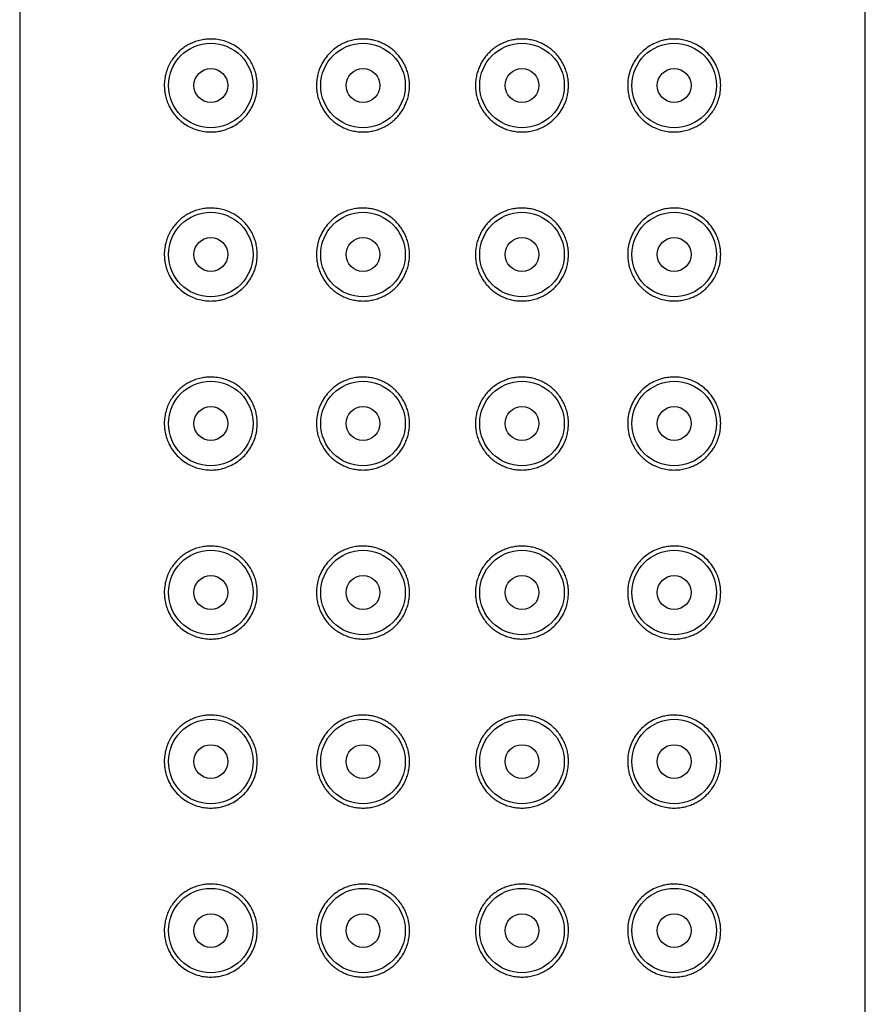
# Model space of a CAD drawing. Units: millimetres. Extents: x 8 to 983, y 12 to 2049.
# Drawn here: x 403 to 428, y 1992 to 2021 of the extents above; entities that cross this region are included whole.
import ezdxf

# ---------------------------------------------------------------- set-up
doc = ezdxf.new("R2010")
doc.units = ezdxf.units.MM

msp = doc.modelspace()

# ---------------------------------------------------------------- linework, layer by layer
at = {"color": 7, "linetype": 'Continuous', "lineweight": 30}
for p, q in [((403.29, 2046.9), (403.29, 1862.294)), ((428.29, 1862.299), (428.29, 2046.9))]:
    msp.add_line(p, q, dxfattribs=at)
for centre, radius in [((408.94, 2019.099), 1.25), ((413.44, 2019.099), 1.25), ((418.14, 2019.099), 1.25), ((422.64, 2019.099), 1.25), ((408.94, 2019.099), 0.5), ((413.44, 2019.099), 0.5), ((418.14, 2019.099), 0.5), ((422.64, 2019.099), 0.5), ((408.94, 2014.099), 1.25), ((413.44, 2014.099), 1.25), ((418.14, 2014.099), 1.25), ((422.64, 2014.099), 1.25), ((408.94, 2014.099), 0.5), ((413.44, 2014.099), 0.5), ((418.14, 2014.099), 0.5), ((422.64, 2014.099), 0.5), ((408.94, 2009.099), 1.25), ((413.44, 2009.099), 1.25), ((418.14, 2009.099), 1.25), ((422.64, 2009.099), 1.25), ((408.94, 2009.099), 0.5), ((413.44, 2009.099), 0.5), ((418.14, 2009.099), 0.5), ((422.64, 2009.099), 0.5), ((408.94, 2004.099), 1.25), ((413.44, 2004.099), 1.25), ((418.14, 2004.099), 1.25), ((422.64, 2004.099), 1.25), ((408.94, 2004.099), 0.5), ((413.44, 2004.099), 0.5), ((418.14, 2004.099), 0.5), ((422.64, 2004.099), 0.5), ((408.94, 1999.099), 1.25), ((413.44, 1999.099), 1.25), ((418.14, 1999.099), 1.25), ((422.64, 1999.099), 1.25), ((408.94, 1999.099), 0.5), ((413.44, 1999.099), 0.5), ((418.14, 1999.099), 0.5), ((422.64, 1999.099), 0.5), ((408.94, 1994.099), 1.25), ((413.44, 1994.099), 1.25), ((418.14, 1994.099), 1.25), ((422.64, 1994.099), 1.25), ((408.94, 1994.099), 0.5), ((413.44, 1994.099), 0.5), ((418.14, 1994.099), 0.5), ((422.64, 1994.099), 0.5)]:
    msp.add_circle(centre, radius, dxfattribs=at)
for points, knots in [([(408.94, 2020.474), (409.005, 2020.471), (409.137, 2020.466), (409.334, 2020.421), (409.51, 2020.355), (409.661, 2020.273), (409.79, 2020.184), (409.91, 2020.078), (410.018, 2019.957), (410.114, 2019.821), (410.19, 2019.678), (410.248, 2019.531), (410.288, 2019.384), (410.31, 2019.239), (410.318, 2019.072), (410.303, 2018.886), (410.255, 2018.678), (410.175, 2018.484), (410.068, 2018.304), (409.936, 2018.144), (409.779, 2018.003), (409.601, 2017.887), (409.421, 2017.806), (409.251, 2017.757), (409.096, 2017.73), (408.926, 2017.72), (408.745, 2017.733), (408.556, 2017.774), (408.376, 2017.84), (408.208, 2017.93), (408.054, 2018.042), (407.928, 2018.163), (407.828, 2018.286), (407.751, 2018.404), (407.679, 2018.542), (407.619, 2018.703), (407.583, 2018.859), (407.568, 2018.993), (407.562, 2019.128), (407.574, 2019.292), (407.614, 2019.479), (407.677, 2019.653), (407.757, 2019.807), (407.85, 2019.943), (407.952, 2020.059), (408.064, 2020.163), (408.185, 2020.252), (408.315, 2020.327), (408.456, 2020.389), (408.609, 2020.437), (408.772, 2020.468), (408.884, 2020.472), (408.94, 2020.474)], [0, 0, 0, 0, 0.024611, 0.049315, 0.0739, 0.091897, 0.109943, 0.127927, 0.146015, 0.164171, 0.182246, 0.198378, 0.214568, 0.230695, 0.244597, 0.26698, 0.289366, 0.311712, 0.334065, 0.357146, 0.380237, 0.405482, 0.430738, 0.450182, 0.469681, 0.489134, 0.513651, 0.538256, 0.562777, 0.58634, 0.60998, 0.633516, 0.649711, 0.665943, 0.68212, 0.702183, 0.722229, 0.733399, 0.744569, 0.764821, 0.785083, 0.805221, 0.825375, 0.843753, 0.862198, 0.880598, 0.899299, 0.918043, 0.936751, 0.957817, 0.978936, 1, 1, 1, 1]), ([(413.44, 2020.474), (413.491, 2020.472), (413.594, 2020.469), (413.747, 2020.442), (413.896, 2020.399), (414.04, 2020.339), (414.176, 2020.264), (414.303, 2020.173), (414.419, 2020.069), (414.521, 2019.953), (414.61, 2019.826), (414.684, 2019.69), (414.743, 2019.547), (414.784, 2019.4), (414.809, 2019.25), (414.818, 2019.098), (414.809, 2018.945), (414.783, 2018.793), (414.741, 2018.644), (414.681, 2018.502), (414.607, 2018.367), (414.518, 2018.241), (414.415, 2018.126), (414.301, 2018.024), (414.176, 2017.934), (414.042, 2017.86), (413.901, 2017.801), (413.752, 2017.757), (413.598, 2017.73), (413.44, 2017.721), (413.282, 2017.73), (413.126, 2017.757), (412.975, 2017.802), (412.83, 2017.864), (412.692, 2017.941), (412.565, 2018.035), (412.448, 2018.142), (412.344, 2018.263), (412.255, 2018.395), (412.183, 2018.535), (412.127, 2018.682), (412.089, 2018.827), (412.069, 2018.966), (412.062, 2019.105), (412.07, 2019.249), (412.095, 2019.397), (412.142, 2019.565), (412.221, 2019.748), (412.342, 2019.937), (412.493, 2020.104), (412.651, 2020.231), (412.805, 2020.322), (412.947, 2020.386), (413.101, 2020.435), (413.266, 2020.468), (413.382, 2020.472), (413.44, 2020.474)], [0, 0, 0, 0, 0.017963, 0.035982, 0.053943, 0.071917, 0.089949, 0.107921, 0.125686, 0.143507, 0.161271, 0.178923, 0.196631, 0.214283, 0.231567, 0.24885, 0.266495, 0.284197, 0.301842, 0.319487, 0.337189, 0.354834, 0.372474, 0.390169, 0.407809, 0.425475, 0.443197, 0.460864, 0.479282, 0.497701, 0.516151, 0.534661, 0.553113, 0.571559, 0.590063, 0.608508, 0.627028, 0.645609, 0.664125, 0.682214, 0.700364, 0.718449, 0.733665, 0.748882, 0.766049, 0.783274, 0.800443, 0.826176, 0.851914, 0.878257, 0.904604, 0.922843, 0.941139, 0.959378, 0.979689, 1, 1, 1, 1]), ([(419.515, 2019.099), (419.513, 2019.049), (419.51, 2018.949), (419.485, 2018.801), (419.438, 2018.633), (419.359, 2018.45), (419.238, 2018.261), (419.087, 2018.094), (418.929, 2017.968), (418.775, 2017.876), (418.633, 2017.812), (418.479, 2017.763), (418.314, 2017.732), (418.147, 2017.721), (417.986, 2017.73), (417.833, 2017.756), (417.684, 2017.799), (417.54, 2017.859), (417.403, 2017.935), (417.276, 2018.025), (417.161, 2018.129), (417.058, 2018.245), (416.969, 2018.372), (416.895, 2018.508), (416.837, 2018.651), (416.795, 2018.798), (416.77, 2018.948), (416.762, 2019.1), (416.771, 2019.253), (416.797, 2019.405), (416.839, 2019.554), (416.898, 2019.696), (416.973, 2019.831), (417.062, 2019.957), (417.164, 2020.072), (417.279, 2020.174), (417.404, 2020.264), (417.538, 2020.338), (417.679, 2020.397), (417.828, 2020.441), (417.982, 2020.468), (418.14, 2020.477), (418.298, 2020.468), (418.454, 2020.441), (418.605, 2020.396), (418.75, 2020.334), (418.887, 2020.257), (419.015, 2020.164), (419.131, 2020.056), (419.235, 2019.935), (419.324, 2019.804), (419.397, 2019.663), (419.453, 2019.516), (419.49, 2019.371), (419.511, 2019.232), (419.514, 2019.143), (419.515, 2019.099)], [0, 0, 0, 0, 0.017168, 0.034392, 0.051562, 0.077294, 0.103032, 0.129375, 0.155722, 0.173961, 0.192257, 0.210496, 0.230808, 0.251118, 0.269081, 0.2871, 0.305061, 0.323035, 0.341067, 0.35904, 0.376804, 0.394626, 0.41239, 0.430041, 0.44775, 0.465402, 0.482685, 0.499969, 0.517614, 0.535315, 0.55296, 0.570606, 0.588307, 0.605953, 0.623592, 0.641288, 0.658927, 0.676593, 0.694315, 0.711982, 0.7304, 0.748819, 0.767269, 0.78578, 0.804232, 0.822677, 0.841181, 0.859626, 0.878146, 0.896727, 0.915244, 0.933332, 0.951482, 0.969567, 0.984784, 1, 1, 1, 1]), ([(424.015, 2019.099), (424.012, 2019.035), (424.007, 2018.906), (423.966, 2018.72), (423.903, 2018.545), (423.822, 2018.391), (423.729, 2018.256), (423.628, 2018.139), (423.516, 2018.035), (423.394, 2017.946), (423.265, 2017.871), (423.124, 2017.809), (422.971, 2017.761), (422.807, 2017.731), (422.631, 2017.72), (422.442, 2017.734), (422.246, 2017.777), (422.07, 2017.843), (421.918, 2017.925), (421.79, 2018.015), (421.67, 2018.12), (421.561, 2018.241), (421.466, 2018.377), (421.389, 2018.52), (421.332, 2018.667), (421.292, 2018.814), (421.269, 2018.96), (421.261, 2019.126), (421.276, 2019.313), (421.325, 2019.52), (421.405, 2019.714), (421.511, 2019.894), (421.644, 2020.054), (421.801, 2020.195), (421.979, 2020.311), (422.159, 2020.392), (422.328, 2020.441), (422.484, 2020.468), (422.654, 2020.478), (422.835, 2020.465), (423.024, 2020.424), (423.204, 2020.358), (423.372, 2020.268), (423.526, 2020.156), (423.652, 2020.035), (423.752, 2019.912), (423.829, 2019.794), (423.9, 2019.656), (423.961, 2019.495), (423.996, 2019.339), (424.012, 2019.206), (424.014, 2019.135), (424.015, 2019.099)], [0, 0, 0, 0, 0.020252, 0.040515, 0.060652, 0.080806, 0.099184, 0.11763, 0.136029, 0.15473, 0.173475, 0.192182, 0.213249, 0.234368, 0.255431, 0.280042, 0.304746, 0.329332, 0.347328, 0.365374, 0.383359, 0.401447, 0.419602, 0.437678, 0.453809, 0.469999, 0.486126, 0.500029, 0.522412, 0.544798, 0.567144, 0.589497, 0.612578, 0.635668, 0.660913, 0.68617, 0.705614, 0.725112, 0.744565, 0.769083, 0.793687, 0.818208, 0.841771, 0.865411, 0.888947, 0.905142, 0.921375, 0.937551, 0.957614, 0.977661, 0.988831, 1, 1, 1, 1]), ([(408.94, 2015.474), (409.005, 2015.471), (409.137, 2015.466), (409.334, 2015.421), (409.51, 2015.355), (409.661, 2015.273), (409.79, 2015.184), (409.91, 2015.078), (410.018, 2014.957), (410.114, 2014.821), (410.19, 2014.678), (410.248, 2014.531), (410.288, 2014.384), (410.31, 2014.239), (410.318, 2014.072), (410.303, 2013.886), (410.255, 2013.678), (410.175, 2013.484), (410.068, 2013.304), (409.936, 2013.144), (409.779, 2013.003), (409.601, 2012.887), (409.421, 2012.806), (409.251, 2012.757), (409.096, 2012.73), (408.926, 2012.72), (408.745, 2012.733), (408.556, 2012.774), (408.376, 2012.84), (408.208, 2012.93), (408.054, 2013.042), (407.928, 2013.163), (407.828, 2013.286), (407.751, 2013.404), (407.679, 2013.542), (407.619, 2013.703), (407.583, 2013.859), (407.568, 2013.993), (407.562, 2014.128), (407.574, 2014.292), (407.614, 2014.479), (407.677, 2014.653), (407.757, 2014.807), (407.85, 2014.943), (407.952, 2015.059), (408.064, 2015.163), (408.185, 2015.252), (408.315, 2015.327), (408.456, 2015.389), (408.609, 2015.437), (408.772, 2015.468), (408.884, 2015.472), (408.94, 2015.474)], [0, 0, 0, 0, 0.024611, 0.049315, 0.0739, 0.091897, 0.109943, 0.127927, 0.146015, 0.164171, 0.182246, 0.198378, 0.214568, 0.230695, 0.244597, 0.26698, 0.289366, 0.311712, 0.334065, 0.357146, 0.380237, 0.405482, 0.430738, 0.450182, 0.469681, 0.489134, 0.513651, 0.538256, 0.562777, 0.58634, 0.60998, 0.633516, 0.649711, 0.665943, 0.68212, 0.702183, 0.722229, 0.733399, 0.744569, 0.764821, 0.785083, 0.805221, 0.825375, 0.843753, 0.862198, 0.880598, 0.899299, 0.918043, 0.936751, 0.957817, 0.978936, 1, 1, 1, 1]), ([(413.44, 2015.474), (413.491, 2015.472), (413.594, 2015.469), (413.747, 2015.442), (413.896, 2015.399), (414.04, 2015.339), (414.176, 2015.264), (414.303, 2015.173), (414.419, 2015.069), (414.521, 2014.953), (414.61, 2014.826), (414.684, 2014.69), (414.743, 2014.547), (414.784, 2014.4), (414.809, 2014.25), (414.818, 2014.098), (414.809, 2013.945), (414.783, 2013.793), (414.741, 2013.644), (414.681, 2013.502), (414.607, 2013.367), (414.518, 2013.241), (414.415, 2013.126), (414.301, 2013.024), (414.176, 2012.934), (414.042, 2012.86), (413.901, 2012.801), (413.752, 2012.757), (413.598, 2012.73), (413.44, 2012.721), (413.282, 2012.73), (413.126, 2012.757), (412.975, 2012.802), (412.83, 2012.864), (412.692, 2012.941), (412.565, 2013.035), (412.448, 2013.142), (412.344, 2013.263), (412.255, 2013.395), (412.183, 2013.535), (412.127, 2013.682), (412.089, 2013.827), (412.069, 2013.966), (412.062, 2014.105), (412.07, 2014.249), (412.095, 2014.397), (412.142, 2014.565), (412.221, 2014.748), (412.342, 2014.937), (412.493, 2015.104), (412.651, 2015.231), (412.805, 2015.322), (412.947, 2015.386), (413.101, 2015.435), (413.266, 2015.468), (413.382, 2015.472), (413.44, 2015.474)], [0, 0, 0, 0, 0.017963, 0.035982, 0.053943, 0.071917, 0.089949, 0.107921, 0.125686, 0.143507, 0.161271, 0.178923, 0.196631, 0.214283, 0.231567, 0.24885, 0.266495, 0.284197, 0.301842, 0.319487, 0.337189, 0.354834, 0.372474, 0.390169, 0.407809, 0.425475, 0.443197, 0.460864, 0.479282, 0.497701, 0.516151, 0.534661, 0.553113, 0.571559, 0.590063, 0.608508, 0.627028, 0.645609, 0.664125, 0.682214, 0.700364, 0.718449, 0.733665, 0.748882, 0.766049, 0.783274, 0.800443, 0.826176, 0.851914, 0.878257, 0.904604, 0.922843, 0.941139, 0.959378, 0.979689, 1, 1, 1, 1]), ([(419.515, 2014.099), (419.513, 2014.049), (419.51, 2013.949), (419.485, 2013.801), (419.438, 2013.633), (419.359, 2013.45), (419.238, 2013.261), (419.087, 2013.094), (418.929, 2012.968), (418.775, 2012.876), (418.633, 2012.812), (418.479, 2012.763), (418.314, 2012.732), (418.147, 2012.721), (417.986, 2012.73), (417.833, 2012.756), (417.684, 2012.799), (417.54, 2012.859), (417.403, 2012.935), (417.276, 2013.025), (417.161, 2013.129), (417.058, 2013.245), (416.969, 2013.372), (416.895, 2013.508), (416.837, 2013.651), (416.795, 2013.798), (416.77, 2013.948), (416.762, 2014.1), (416.771, 2014.253), (416.797, 2014.405), (416.839, 2014.554), (416.898, 2014.696), (416.973, 2014.831), (417.062, 2014.957), (417.164, 2015.072), (417.279, 2015.174), (417.404, 2015.264), (417.538, 2015.338), (417.679, 2015.397), (417.828, 2015.441), (417.982, 2015.468), (418.14, 2015.477), (418.298, 2015.468), (418.454, 2015.441), (418.605, 2015.396), (418.75, 2015.334), (418.887, 2015.257), (419.015, 2015.164), (419.131, 2015.056), (419.235, 2014.935), (419.324, 2014.804), (419.397, 2014.663), (419.453, 2014.516), (419.49, 2014.371), (419.511, 2014.232), (419.514, 2014.143), (419.515, 2014.099)], [0, 0, 0, 0, 0.017168, 0.034392, 0.051562, 0.077294, 0.103032, 0.129375, 0.155722, 0.173961, 0.192257, 0.210496, 0.230808, 0.251118, 0.269081, 0.2871, 0.305061, 0.323035, 0.341067, 0.35904, 0.376804, 0.394626, 0.41239, 0.430041, 0.44775, 0.465402, 0.482685, 0.499969, 0.517614, 0.535315, 0.55296, 0.570606, 0.588307, 0.605953, 0.623592, 0.641288, 0.658927, 0.676593, 0.694315, 0.711982, 0.7304, 0.748819, 0.767269, 0.78578, 0.804232, 0.822677, 0.841181, 0.859626, 0.878146, 0.896727, 0.915244, 0.933332, 0.951482, 0.969567, 0.984784, 1, 1, 1, 1]), ([(424.015, 2014.099), (424.012, 2014.035), (424.007, 2013.906), (423.966, 2013.72), (423.903, 2013.545), (423.822, 2013.391), (423.729, 2013.256), (423.628, 2013.139), (423.516, 2013.035), (423.394, 2012.946), (423.265, 2012.871), (423.124, 2012.809), (422.971, 2012.761), (422.807, 2012.731), (422.631, 2012.72), (422.442, 2012.734), (422.246, 2012.777), (422.07, 2012.843), (421.918, 2012.925), (421.79, 2013.015), (421.67, 2013.12), (421.561, 2013.241), (421.466, 2013.377), (421.389, 2013.52), (421.332, 2013.667), (421.292, 2013.814), (421.269, 2013.96), (421.261, 2014.126), (421.276, 2014.313), (421.325, 2014.52), (421.405, 2014.714), (421.511, 2014.894), (421.644, 2015.054), (421.801, 2015.195), (421.979, 2015.311), (422.159, 2015.392), (422.328, 2015.441), (422.484, 2015.468), (422.654, 2015.478), (422.835, 2015.465), (423.024, 2015.424), (423.204, 2015.358), (423.372, 2015.268), (423.526, 2015.156), (423.652, 2015.035), (423.752, 2014.912), (423.829, 2014.794), (423.9, 2014.656), (423.961, 2014.495), (423.996, 2014.339), (424.012, 2014.206), (424.014, 2014.135), (424.015, 2014.099)], [0, 0, 0, 0, 0.020252, 0.040515, 0.060652, 0.080806, 0.099184, 0.11763, 0.136029, 0.15473, 0.173475, 0.192182, 0.213249, 0.234368, 0.255431, 0.280042, 0.304746, 0.329332, 0.347328, 0.365374, 0.383359, 0.401447, 0.419602, 0.437678, 0.453809, 0.469999, 0.486126, 0.500029, 0.522412, 0.544798, 0.567144, 0.589497, 0.612578, 0.635668, 0.660913, 0.68617, 0.705614, 0.725112, 0.744565, 0.769083, 0.793687, 0.818208, 0.841771, 0.865411, 0.888947, 0.905142, 0.921375, 0.937551, 0.957614, 0.977661, 0.988831, 1, 1, 1, 1]), ([(408.94, 2010.474), (409.005, 2010.471), (409.137, 2010.466), (409.334, 2010.421), (409.51, 2010.355), (409.661, 2010.273), (409.79, 2010.184), (409.91, 2010.078), (410.018, 2009.957), (410.114, 2009.821), (410.19, 2009.678), (410.248, 2009.531), (410.288, 2009.384), (410.31, 2009.239), (410.318, 2009.072), (410.303, 2008.886), (410.255, 2008.678), (410.175, 2008.484), (410.068, 2008.304), (409.936, 2008.144), (409.779, 2008.003), (409.601, 2007.887), (409.421, 2007.806), (409.251, 2007.757), (409.096, 2007.73), (408.926, 2007.72), (408.745, 2007.733), (408.556, 2007.774), (408.376, 2007.84), (408.208, 2007.93), (408.054, 2008.042), (407.928, 2008.163), (407.828, 2008.286), (407.751, 2008.404), (407.679, 2008.542), (407.619, 2008.703), (407.583, 2008.859), (407.568, 2008.993), (407.562, 2009.128), (407.574, 2009.292), (407.614, 2009.479), (407.677, 2009.653), (407.757, 2009.807), (407.85, 2009.943), (407.952, 2010.059), (408.064, 2010.163), (408.185, 2010.252), (408.315, 2010.327), (408.456, 2010.389), (408.609, 2010.437), (408.772, 2010.468), (408.884, 2010.472), (408.94, 2010.474)], [0, 0, 0, 0, 0.024611, 0.049315, 0.0739, 0.091897, 0.109943, 0.127927, 0.146015, 0.164171, 0.182246, 0.198378, 0.214568, 0.230695, 0.244597, 0.26698, 0.289366, 0.311712, 0.334065, 0.357146, 0.380237, 0.405482, 0.430738, 0.450182, 0.469681, 0.489134, 0.513651, 0.538256, 0.562777, 0.58634, 0.60998, 0.633516, 0.649711, 0.665943, 0.68212, 0.702183, 0.722229, 0.733399, 0.744569, 0.764821, 0.785083, 0.805221, 0.825375, 0.843753, 0.862198, 0.880598, 0.899299, 0.918043, 0.936751, 0.957817, 0.978936, 1, 1, 1, 1]), ([(413.44, 2010.474), (413.491, 2010.472), (413.594, 2010.469), (413.747, 2010.442), (413.896, 2010.399), (414.04, 2010.339), (414.176, 2010.264), (414.303, 2010.173), (414.419, 2010.069), (414.521, 2009.953), (414.61, 2009.826), (414.684, 2009.69), (414.743, 2009.547), (414.784, 2009.4), (414.809, 2009.25), (414.818, 2009.098), (414.809, 2008.945), (414.783, 2008.793), (414.741, 2008.644), (414.681, 2008.502), (414.607, 2008.367), (414.518, 2008.241), (414.415, 2008.126), (414.301, 2008.024), (414.176, 2007.934), (414.042, 2007.86), (413.901, 2007.801), (413.752, 2007.757), (413.598, 2007.73), (413.44, 2007.721), (413.282, 2007.73), (413.126, 2007.757), (412.975, 2007.802), (412.83, 2007.864), (412.692, 2007.941), (412.565, 2008.035), (412.448, 2008.142), (412.344, 2008.263), (412.255, 2008.395), (412.183, 2008.535), (412.127, 2008.682), (412.089, 2008.827), (412.069, 2008.966), (412.062, 2009.105), (412.07, 2009.249), (412.095, 2009.397), (412.142, 2009.565), (412.221, 2009.748), (412.342, 2009.937), (412.493, 2010.104), (412.651, 2010.231), (412.805, 2010.322), (412.947, 2010.386), (413.101, 2010.435), (413.266, 2010.468), (413.382, 2010.472), (413.44, 2010.474)], [0, 0, 0, 0, 0.0179629, 0.0359817, 0.0539429, 0.0719166, 0.0899485, 0.1079213, 0.1256856, 0.1435072, 0.1612713, 0.1789232, 0.1966314, 0.2142832, 0.2315667, 0.2488503, 0.2664954, 0.2841968, 0.3018419, 0.3194872, 0.3371889, 0.3548342, 0.3724737, 0.3901694, 0.4078092, 0.425475, 0.4431968, 0.4608638, 0.479282, 0.4977007, 0.5161511, 0.5346615, 0.5531134, 0.5715591, 0.5900629, 0.6085078, 0.6270281, 0.6456088, 0.6641254, 0.6822142, 0.700364, 0.7184489, 0.7336654, 0.7488817, 0.7660495, 0.7832739, 0.8004433, 0.8261761, 0.8519137, 0.8782571, 0.9046039, 0.9228431, 0.9411386, 0.9593778, 0.9796892, 1, 1, 1, 1]), ([(419.515, 2009.099), (419.513, 2009.049), (419.51, 2008.949), (419.485, 2008.801), (419.438, 2008.633), (419.359, 2008.45), (419.238, 2008.261), (419.087, 2008.094), (418.929, 2007.968), (418.775, 2007.876), (418.633, 2007.812), (418.479, 2007.763), (418.314, 2007.732), (418.147, 2007.721), (417.986, 2007.73), (417.833, 2007.756), (417.684, 2007.799), (417.54, 2007.859), (417.403, 2007.935), (417.276, 2008.025), (417.161, 2008.129), (417.058, 2008.245), (416.969, 2008.372), (416.895, 2008.508), (416.837, 2008.651), (416.795, 2008.798), (416.77, 2008.948), (416.762, 2009.1), (416.771, 2009.253), (416.797, 2009.405), (416.839, 2009.554), (416.898, 2009.696), (416.973, 2009.831), (417.062, 2009.957), (417.164, 2010.072), (417.279, 2010.174), (417.404, 2010.264), (417.538, 2010.338), (417.679, 2010.397), (417.828, 2010.441), (417.982, 2010.468), (418.14, 2010.477), (418.298, 2010.468), (418.454, 2010.441), (418.605, 2010.396), (418.75, 2010.334), (418.887, 2010.257), (419.015, 2010.164), (419.131, 2010.056), (419.235, 2009.935), (419.324, 2009.804), (419.397, 2009.663), (419.453, 2009.516), (419.49, 2009.371), (419.511, 2009.232), (419.514, 2009.143), (419.515, 2009.099)], [0, 0, 0, 0, 0.017168, 0.034392, 0.051562, 0.077294, 0.103032, 0.129375, 0.155722, 0.173961, 0.192257, 0.210496, 0.230808, 0.251118, 0.269081, 0.2871, 0.305061, 0.323035, 0.341067, 0.35904, 0.376804, 0.394626, 0.41239, 0.430041, 0.44775, 0.465402, 0.482685, 0.499969, 0.517614, 0.535315, 0.55296, 0.570606, 0.588307, 0.605953, 0.623592, 0.641288, 0.658927, 0.676593, 0.694315, 0.711982, 0.7304, 0.748819, 0.767269, 0.78578, 0.804232, 0.822677, 0.841181, 0.859626, 0.878146, 0.896727, 0.915244, 0.933332, 0.951482, 0.969567, 0.984784, 1, 1, 1, 1]), ([(424.015, 2009.099), (424.012, 2009.035), (424.007, 2008.906), (423.966, 2008.72), (423.903, 2008.545), (423.822, 2008.391), (423.729, 2008.256), (423.628, 2008.139), (423.516, 2008.035), (423.394, 2007.946), (423.265, 2007.871), (423.124, 2007.809), (422.971, 2007.761), (422.807, 2007.731), (422.631, 2007.72), (422.442, 2007.734), (422.246, 2007.777), (422.07, 2007.843), (421.918, 2007.925), (421.79, 2008.015), (421.67, 2008.12), (421.561, 2008.241), (421.466, 2008.377), (421.389, 2008.52), (421.332, 2008.667), (421.292, 2008.814), (421.269, 2008.96), (421.261, 2009.126), (421.276, 2009.313), (421.325, 2009.52), (421.405, 2009.714), (421.511, 2009.894), (421.644, 2010.054), (421.801, 2010.195), (421.979, 2010.311), (422.159, 2010.392), (422.328, 2010.441), (422.484, 2010.468), (422.654, 2010.478), (422.835, 2010.465), (423.024, 2010.424), (423.204, 2010.358), (423.372, 2010.268), (423.526, 2010.156), (423.652, 2010.035), (423.752, 2009.912), (423.829, 2009.794), (423.9, 2009.656), (423.961, 2009.495), (423.996, 2009.339), (424.012, 2009.206), (424.014, 2009.135), (424.015, 2009.099)], [0, 0, 0, 0, 0.020252, 0.0405147, 0.0606523, 0.0808062, 0.0991844, 0.1176296, 0.1360292, 0.15473, 0.1734748, 0.1921824, 0.2132488, 0.2343677, 0.2554314, 0.2800424, 0.3047463, 0.3293317, 0.347328, 0.3653743, 0.3833588, 0.4014468, 0.4196019, 0.4376777, 0.4538091, 0.469999, 0.4861262, 0.5000285, 0.5224118, 0.5447978, 0.5671437, 0.5894965, 0.6125777, 0.6356685, 0.660913, 0.6861696, 0.7056135, 0.725112, 0.7445651, 0.7690827, 0.7936872, 0.818208, 0.8417714, 0.8654112, 0.8889473, 0.9051419, 0.9213748, 0.9375513, 0.9576139, 0.9776606, 0.9888306, 1, 1, 1, 1]), ([(408.94, 2005.474), (409.005, 2005.471), (409.137, 2005.466), (409.334, 2005.421), (409.51, 2005.355), (409.661, 2005.273), (409.79, 2005.184), (409.91, 2005.078), (410.018, 2004.957), (410.114, 2004.821), (410.19, 2004.678), (410.248, 2004.531), (410.288, 2004.384), (410.31, 2004.239), (410.318, 2004.072), (410.303, 2003.886), (410.255, 2003.678), (410.175, 2003.484), (410.068, 2003.304), (409.936, 2003.144), (409.779, 2003.003), (409.601, 2002.887), (409.421, 2002.806), (409.251, 2002.757), (409.096, 2002.73), (408.926, 2002.72), (408.745, 2002.733), (408.556, 2002.774), (408.376, 2002.84), (408.208, 2002.93), (408.054, 2003.042), (407.928, 2003.163), (407.828, 2003.286), (407.751, 2003.404), (407.679, 2003.542), (407.619, 2003.703), (407.583, 2003.859), (407.568, 2003.993), (407.562, 2004.128), (407.574, 2004.292), (407.614, 2004.479), (407.677, 2004.653), (407.757, 2004.807), (407.85, 2004.943), (407.952, 2005.059), (408.064, 2005.163), (408.185, 2005.252), (408.315, 2005.327), (408.456, 2005.389), (408.609, 2005.437), (408.772, 2005.468), (408.884, 2005.472), (408.94, 2005.474)], [0, 0, 0, 0, 0.024611, 0.049315, 0.0739, 0.091897, 0.109943, 0.127927, 0.146015, 0.164171, 0.182246, 0.198378, 0.214568, 0.230695, 0.244597, 0.26698, 0.289366, 0.311712, 0.334065, 0.357146, 0.380237, 0.405482, 0.430738, 0.450182, 0.469681, 0.489134, 0.513651, 0.538256, 0.562777, 0.58634, 0.60998, 0.633516, 0.649711, 0.665943, 0.68212, 0.702183, 0.722229, 0.733399, 0.744569, 0.764821, 0.785083, 0.805221, 0.825375, 0.843753, 0.862198, 0.880598, 0.899299, 0.918043, 0.936751, 0.957817, 0.978936, 1, 1, 1, 1]), ([(413.44, 2005.474), (413.491, 2005.472), (413.594, 2005.469), (413.747, 2005.442), (413.896, 2005.399), (414.04, 2005.339), (414.176, 2005.264), (414.303, 2005.173), (414.419, 2005.069), (414.521, 2004.953), (414.61, 2004.826), (414.684, 2004.69), (414.743, 2004.547), (414.784, 2004.4), (414.809, 2004.25), (414.818, 2004.098), (414.809, 2003.945), (414.783, 2003.793), (414.741, 2003.644), (414.681, 2003.502), (414.607, 2003.367), (414.518, 2003.241), (414.415, 2003.126), (414.301, 2003.024), (414.176, 2002.934), (414.042, 2002.86), (413.901, 2002.801), (413.752, 2002.757), (413.598, 2002.73), (413.44, 2002.721), (413.282, 2002.73), (413.126, 2002.757), (412.975, 2002.802), (412.83, 2002.864), (412.692, 2002.941), (412.565, 2003.035), (412.448, 2003.142), (412.344, 2003.263), (412.255, 2003.395), (412.183, 2003.535), (412.127, 2003.682), (412.089, 2003.827), (412.069, 2003.966), (412.062, 2004.105), (412.07, 2004.249), (412.095, 2004.397), (412.142, 2004.565), (412.221, 2004.748), (412.342, 2004.937), (412.493, 2005.104), (412.651, 2005.231), (412.805, 2005.322), (412.947, 2005.386), (413.101, 2005.435), (413.266, 2005.468), (413.382, 2005.472), (413.44, 2005.474)], [0, 0, 0, 0, 0.017963, 0.035982, 0.053943, 0.071917, 0.089949, 0.107921, 0.125686, 0.143507, 0.161271, 0.178923, 0.196631, 0.214283, 0.231567, 0.24885, 0.266495, 0.284197, 0.301842, 0.319487, 0.337189, 0.354834, 0.372474, 0.390169, 0.407809, 0.425475, 0.443197, 0.460864, 0.479282, 0.497701, 0.516151, 0.534661, 0.553113, 0.571559, 0.590063, 0.608508, 0.627028, 0.645609, 0.664125, 0.682214, 0.700364, 0.718449, 0.733665, 0.748882, 0.766049, 0.783274, 0.800443, 0.826176, 0.851914, 0.878257, 0.904604, 0.922843, 0.941139, 0.959378, 0.979689, 1, 1, 1, 1]), ([(419.515, 2004.099), (419.513, 2004.049), (419.51, 2003.949), (419.485, 2003.801), (419.438, 2003.633), (419.359, 2003.45), (419.238, 2003.261), (419.087, 2003.094), (418.929, 2002.968), (418.775, 2002.876), (418.633, 2002.812), (418.479, 2002.763), (418.314, 2002.732), (418.147, 2002.721), (417.986, 2002.73), (417.833, 2002.756), (417.684, 2002.799), (417.54, 2002.859), (417.403, 2002.935), (417.276, 2003.025), (417.161, 2003.129), (417.058, 2003.245), (416.969, 2003.372), (416.895, 2003.508), (416.837, 2003.651), (416.795, 2003.798), (416.77, 2003.948), (416.762, 2004.1), (416.771, 2004.253), (416.797, 2004.405), (416.839, 2004.554), (416.898, 2004.696), (416.973, 2004.831), (417.062, 2004.957), (417.164, 2005.072), (417.279, 2005.174), (417.404, 2005.264), (417.538, 2005.338), (417.679, 2005.397), (417.828, 2005.441), (417.982, 2005.468), (418.14, 2005.477), (418.298, 2005.468), (418.454, 2005.441), (418.605, 2005.396), (418.75, 2005.334), (418.887, 2005.257), (419.015, 2005.164), (419.131, 2005.056), (419.235, 2004.935), (419.324, 2004.804), (419.397, 2004.663), (419.453, 2004.516), (419.49, 2004.371), (419.511, 2004.232), (419.514, 2004.143), (419.515, 2004.099)], [0, 0, 0, 0, 0.017168, 0.034392, 0.051562, 0.077294, 0.103032, 0.129375, 0.155722, 0.173961, 0.192257, 0.210496, 0.230808, 0.251118, 0.269081, 0.2871, 0.305061, 0.323035, 0.341067, 0.35904, 0.376804, 0.394626, 0.41239, 0.430041, 0.44775, 0.465402, 0.482685, 0.499969, 0.517614, 0.535315, 0.55296, 0.570606, 0.588307, 0.605953, 0.623592, 0.641288, 0.658927, 0.676593, 0.694315, 0.711982, 0.7304, 0.748819, 0.767269, 0.78578, 0.804232, 0.822677, 0.841181, 0.859626, 0.878146, 0.896727, 0.915244, 0.933332, 0.951482, 0.969567, 0.984784, 1, 1, 1, 1]), ([(424.015, 2004.099), (424.012, 2004.035), (424.007, 2003.906), (423.966, 2003.72), (423.903, 2003.545), (423.822, 2003.391), (423.729, 2003.256), (423.628, 2003.139), (423.516, 2003.035), (423.394, 2002.946), (423.265, 2002.871), (423.124, 2002.809), (422.971, 2002.761), (422.807, 2002.731), (422.631, 2002.72), (422.442, 2002.734), (422.246, 2002.777), (422.07, 2002.843), (421.918, 2002.925), (421.79, 2003.015), (421.67, 2003.12), (421.561, 2003.241), (421.466, 2003.377), (421.389, 2003.52), (421.332, 2003.667), (421.292, 2003.814), (421.269, 2003.96), (421.261, 2004.126), (421.276, 2004.313), (421.325, 2004.52), (421.405, 2004.714), (421.511, 2004.894), (421.644, 2005.054), (421.801, 2005.195), (421.979, 2005.311), (422.159, 2005.392), (422.328, 2005.441), (422.484, 2005.468), (422.654, 2005.478), (422.835, 2005.465), (423.024, 2005.424), (423.204, 2005.358), (423.372, 2005.268), (423.526, 2005.156), (423.652, 2005.035), (423.752, 2004.912), (423.829, 2004.794), (423.9, 2004.656), (423.961, 2004.495), (423.996, 2004.339), (424.012, 2004.206), (424.014, 2004.135), (424.015, 2004.099)], [0, 0, 0, 0, 0.020252, 0.040515, 0.060652, 0.080806, 0.099184, 0.11763, 0.136029, 0.15473, 0.173475, 0.192182, 0.213249, 0.234368, 0.255431, 0.280042, 0.304746, 0.329332, 0.347328, 0.365374, 0.383359, 0.401447, 0.419602, 0.437678, 0.453809, 0.469999, 0.486126, 0.500029, 0.522412, 0.544798, 0.567144, 0.589497, 0.612578, 0.635668, 0.660913, 0.68617, 0.705614, 0.725112, 0.744565, 0.769083, 0.793687, 0.818208, 0.841771, 0.865411, 0.888947, 0.905142, 0.921375, 0.937551, 0.957614, 0.977661, 0.988831, 1, 1, 1, 1]), ([(408.94, 2000.474), (409.005, 2000.471), (409.137, 2000.466), (409.334, 2000.421), (409.51, 2000.355), (409.661, 2000.273), (409.79, 2000.184), (409.91, 2000.078), (410.018, 1999.957), (410.114, 1999.821), (410.19, 1999.678), (410.248, 1999.531), (410.288, 1999.384), (410.31, 1999.239), (410.318, 1999.072), (410.303, 1998.886), (410.255, 1998.678), (410.175, 1998.484), (410.068, 1998.304), (409.936, 1998.144), (409.779, 1998.003), (409.601, 1997.887), (409.421, 1997.806), (409.251, 1997.757), (409.096, 1997.73), (408.926, 1997.72), (408.745, 1997.733), (408.556, 1997.774), (408.376, 1997.84), (408.208, 1997.93), (408.054, 1998.042), (407.928, 1998.163), (407.828, 1998.286), (407.751, 1998.404), (407.679, 1998.542), (407.619, 1998.703), (407.583, 1998.859), (407.568, 1998.993), (407.562, 1999.128), (407.574, 1999.292), (407.614, 1999.479), (407.677, 1999.653), (407.757, 1999.807), (407.85, 1999.943), (407.952, 2000.059), (408.064, 2000.163), (408.185, 2000.252), (408.315, 2000.327), (408.456, 2000.389), (408.609, 2000.437), (408.772, 2000.468), (408.884, 2000.472), (408.94, 2000.474)], [0, 0, 0, 0, 0.024611, 0.049315, 0.0739, 0.091897, 0.109943, 0.127927, 0.146015, 0.164171, 0.182246, 0.198378, 0.214568, 0.230695, 0.244597, 0.26698, 0.289366, 0.311712, 0.334065, 0.357146, 0.380237, 0.405482, 0.430738, 0.450182, 0.469681, 0.489134, 0.513651, 0.538256, 0.562777, 0.58634, 0.60998, 0.633516, 0.649711, 0.665943, 0.68212, 0.702183, 0.722229, 0.733399, 0.744569, 0.764821, 0.785083, 0.805221, 0.825375, 0.843753, 0.862198, 0.880598, 0.899299, 0.918043, 0.936751, 0.957817, 0.978936, 1, 1, 1, 1]), ([(413.44, 2000.474), (413.491, 2000.472), (413.594, 2000.469), (413.747, 2000.442), (413.896, 2000.399), (414.04, 2000.339), (414.176, 2000.264), (414.303, 2000.173), (414.419, 2000.069), (414.521, 1999.953), (414.61, 1999.826), (414.684, 1999.69), (414.743, 1999.547), (414.784, 1999.4), (414.809, 1999.25), (414.818, 1999.098), (414.809, 1998.945), (414.783, 1998.793), (414.741, 1998.644), (414.681, 1998.502), (414.607, 1998.367), (414.518, 1998.241), (414.415, 1998.126), (414.301, 1998.024), (414.176, 1997.934), (414.042, 1997.86), (413.901, 1997.801), (413.752, 1997.757), (413.598, 1997.73), (413.44, 1997.721), (413.282, 1997.73), (413.126, 1997.757), (412.975, 1997.802), (412.83, 1997.864), (412.692, 1997.941), (412.565, 1998.035), (412.448, 1998.142), (412.344, 1998.263), (412.255, 1998.395), (412.183, 1998.535), (412.127, 1998.682), (412.089, 1998.827), (412.069, 1998.966), (412.062, 1999.105), (412.07, 1999.249), (412.095, 1999.397), (412.142, 1999.565), (412.221, 1999.748), (412.342, 1999.937), (412.493, 2000.104), (412.651, 2000.231), (412.805, 2000.322), (412.947, 2000.386), (413.101, 2000.435), (413.266, 2000.468), (413.382, 2000.472), (413.44, 2000.474)], [0, 0, 0, 0, 0.017963, 0.035982, 0.053943, 0.071917, 0.089949, 0.107921, 0.125686, 0.143507, 0.161271, 0.178923, 0.196631, 0.214283, 0.231567, 0.24885, 0.266495, 0.284197, 0.301842, 0.319487, 0.337189, 0.354834, 0.372474, 0.390169, 0.407809, 0.425475, 0.443197, 0.460864, 0.479282, 0.497701, 0.516151, 0.534661, 0.553113, 0.571559, 0.590063, 0.608508, 0.627028, 0.645609, 0.664125, 0.682214, 0.700364, 0.718449, 0.733665, 0.748882, 0.766049, 0.783274, 0.800443, 0.826176, 0.851914, 0.878257, 0.904604, 0.922843, 0.941139, 0.959378, 0.979689, 1, 1, 1, 1]), ([(419.515, 1999.099), (419.513, 1999.049), (419.51, 1998.949), (419.485, 1998.801), (419.438, 1998.633), (419.359, 1998.45), (419.238, 1998.261), (419.087, 1998.094), (418.929, 1997.968), (418.775, 1997.876), (418.633, 1997.812), (418.479, 1997.763), (418.314, 1997.732), (418.147, 1997.721), (417.986, 1997.73), (417.833, 1997.756), (417.684, 1997.799), (417.54, 1997.859), (417.403, 1997.935), (417.276, 1998.025), (417.161, 1998.129), (417.058, 1998.245), (416.969, 1998.372), (416.895, 1998.508), (416.837, 1998.651), (416.795, 1998.798), (416.77, 1998.948), (416.762, 1999.1), (416.771, 1999.253), (416.797, 1999.405), (416.839, 1999.554), (416.898, 1999.696), (416.973, 1999.831), (417.062, 1999.957), (417.164, 2000.072), (417.279, 2000.174), (417.404, 2000.264), (417.538, 2000.338), (417.679, 2000.397), (417.828, 2000.441), (417.982, 2000.468), (418.14, 2000.477), (418.298, 2000.468), (418.454, 2000.441), (418.605, 2000.396), (418.75, 2000.334), (418.887, 2000.257), (419.015, 2000.164), (419.131, 2000.056), (419.235, 1999.935), (419.324, 1999.804), (419.397, 1999.663), (419.453, 1999.516), (419.49, 1999.371), (419.511, 1999.232), (419.514, 1999.143), (419.515, 1999.099)], [0, 0, 0, 0, 0.017168, 0.034392, 0.051562, 0.077294, 0.103032, 0.129375, 0.155722, 0.173961, 0.192257, 0.210496, 0.230808, 0.251118, 0.269081, 0.2871, 0.305061, 0.323035, 0.341067, 0.35904, 0.376804, 0.394626, 0.41239, 0.430041, 0.44775, 0.465402, 0.482685, 0.499969, 0.517614, 0.535315, 0.55296, 0.570606, 0.588307, 0.605953, 0.623592, 0.641288, 0.658927, 0.676593, 0.694315, 0.711982, 0.7304, 0.748819, 0.767269, 0.78578, 0.804232, 0.822677, 0.841181, 0.859626, 0.878146, 0.896727, 0.915244, 0.933332, 0.951482, 0.969567, 0.984784, 1, 1, 1, 1]), ([(424.015, 1999.099), (424.012, 1999.035), (424.007, 1998.906), (423.966, 1998.72), (423.903, 1998.545), (423.822, 1998.391), (423.729, 1998.256), (423.628, 1998.139), (423.516, 1998.035), (423.394, 1997.946), (423.265, 1997.871), (423.124, 1997.809), (422.971, 1997.761), (422.807, 1997.731), (422.631, 1997.72), (422.442, 1997.734), (422.246, 1997.777), (422.07, 1997.843), (421.918, 1997.925), (421.79, 1998.015), (421.67, 1998.12), (421.561, 1998.241), (421.466, 1998.377), (421.389, 1998.52), (421.332, 1998.667), (421.292, 1998.814), (421.269, 1998.96), (421.261, 1999.126), (421.276, 1999.313), (421.325, 1999.52), (421.405, 1999.714), (421.511, 1999.894), (421.644, 2000.054), (421.801, 2000.195), (421.979, 2000.311), (422.159, 2000.392), (422.328, 2000.441), (422.484, 2000.468), (422.654, 2000.478), (422.835, 2000.465), (423.024, 2000.424), (423.204, 2000.358), (423.372, 2000.268), (423.526, 2000.156), (423.652, 2000.035), (423.752, 1999.912), (423.829, 1999.794), (423.9, 1999.656), (423.961, 1999.495), (423.996, 1999.339), (424.012, 1999.206), (424.014, 1999.135), (424.015, 1999.099)], [0, 0, 0, 0, 0.020252, 0.040515, 0.060652, 0.080806, 0.099184, 0.11763, 0.136029, 0.15473, 0.173475, 0.192182, 0.213249, 0.234368, 0.255431, 0.280042, 0.304746, 0.329332, 0.347328, 0.365374, 0.383359, 0.401447, 0.419602, 0.437678, 0.453809, 0.469999, 0.486126, 0.500029, 0.522412, 0.544798, 0.567144, 0.589497, 0.612578, 0.635668, 0.660913, 0.68617, 0.705614, 0.725112, 0.744565, 0.769083, 0.793687, 0.818208, 0.841771, 0.865411, 0.888947, 0.905142, 0.921375, 0.937551, 0.957614, 0.977661, 0.988831, 1, 1, 1, 1]), ([(408.94, 1995.474), (409.005, 1995.471), (409.137, 1995.466), (409.334, 1995.421), (409.51, 1995.355), (409.661, 1995.273), (409.79, 1995.184), (409.91, 1995.078), (410.018, 1994.957), (410.114, 1994.821), (410.19, 1994.678), (410.248, 1994.531), (410.288, 1994.384), (410.31, 1994.239), (410.318, 1994.072), (410.303, 1993.886), (410.255, 1993.678), (410.175, 1993.484), (410.068, 1993.304), (409.936, 1993.144), (409.779, 1993.003), (409.601, 1992.887), (409.421, 1992.806), (409.251, 1992.757), (409.096, 1992.73), (408.926, 1992.72), (408.745, 1992.733), (408.556, 1992.774), (408.376, 1992.84), (408.208, 1992.93), (408.054, 1993.042), (407.928, 1993.163), (407.828, 1993.286), (407.751, 1993.404), (407.679, 1993.542), (407.619, 1993.703), (407.583, 1993.859), (407.568, 1993.993), (407.562, 1994.128), (407.574, 1994.292), (407.614, 1994.479), (407.677, 1994.653), (407.757, 1994.807), (407.85, 1994.943), (407.952, 1995.059), (408.064, 1995.163), (408.185, 1995.252), (408.315, 1995.327), (408.456, 1995.389), (408.609, 1995.437), (408.772, 1995.468), (408.884, 1995.472), (408.94, 1995.474)], [0, 0, 0, 0, 0.024611, 0.049315, 0.0739, 0.091897, 0.109943, 0.127927, 0.146015, 0.164171, 0.182246, 0.198378, 0.214568, 0.230695, 0.244597, 0.26698, 0.289366, 0.311712, 0.334065, 0.357146, 0.380237, 0.405482, 0.430738, 0.450182, 0.469681, 0.489134, 0.513651, 0.538256, 0.562777, 0.58634, 0.60998, 0.633516, 0.649711, 0.665943, 0.68212, 0.702183, 0.722229, 0.733399, 0.744569, 0.764821, 0.785083, 0.805221, 0.825375, 0.843753, 0.862198, 0.880598, 0.899299, 0.918043, 0.936751, 0.957817, 0.978936, 1, 1, 1, 1]), ([(413.44, 1995.474), (413.491, 1995.472), (413.594, 1995.469), (413.747, 1995.442), (413.896, 1995.399), (414.04, 1995.339), (414.176, 1995.264), (414.303, 1995.173), (414.419, 1995.069), (414.521, 1994.953), (414.61, 1994.826), (414.684, 1994.69), (414.743, 1994.547), (414.784, 1994.4), (414.809, 1994.25), (414.818, 1994.098), (414.809, 1993.945), (414.783, 1993.793), (414.741, 1993.644), (414.681, 1993.502), (414.607, 1993.367), (414.518, 1993.241), (414.415, 1993.126), (414.301, 1993.024), (414.176, 1992.934), (414.042, 1992.86), (413.901, 1992.801), (413.752, 1992.757), (413.598, 1992.73), (413.44, 1992.721), (413.282, 1992.73), (413.126, 1992.757), (412.975, 1992.802), (412.83, 1992.864), (412.692, 1992.941), (412.565, 1993.035), (412.448, 1993.142), (412.344, 1993.263), (412.255, 1993.395), (412.183, 1993.535), (412.127, 1993.682), (412.089, 1993.827), (412.069, 1993.966), (412.062, 1994.105), (412.07, 1994.249), (412.095, 1994.397), (412.142, 1994.565), (412.221, 1994.748), (412.342, 1994.937), (412.493, 1995.104), (412.651, 1995.231), (412.805, 1995.322), (412.947, 1995.386), (413.101, 1995.435), (413.266, 1995.468), (413.382, 1995.472), (413.44, 1995.474)], [0, 0, 0, 0, 0.017963, 0.035982, 0.053943, 0.071917, 0.089949, 0.107921, 0.125686, 0.143507, 0.161271, 0.178923, 0.196631, 0.214283, 0.231567, 0.24885, 0.266495, 0.284197, 0.301842, 0.319487, 0.337189, 0.354834, 0.372474, 0.390169, 0.407809, 0.425475, 0.443197, 0.460864, 0.479282, 0.497701, 0.516151, 0.534661, 0.553113, 0.571559, 0.590063, 0.608508, 0.627028, 0.645609, 0.664125, 0.682214, 0.700364, 0.718449, 0.733665, 0.748882, 0.766049, 0.783274, 0.800443, 0.826176, 0.851914, 0.878257, 0.904604, 0.922843, 0.941139, 0.959378, 0.979689, 1, 1, 1, 1]), ([(419.515, 1994.099), (419.513, 1994.049), (419.51, 1993.949), (419.485, 1993.801), (419.438, 1993.633), (419.359, 1993.45), (419.238, 1993.261), (419.087, 1993.094), (418.929, 1992.968), (418.775, 1992.876), (418.633, 1992.812), (418.479, 1992.763), (418.314, 1992.732), (418.147, 1992.721), (417.986, 1992.73), (417.833, 1992.756), (417.684, 1992.799), (417.54, 1992.859), (417.403, 1992.935), (417.276, 1993.025), (417.161, 1993.129), (417.058, 1993.245), (416.969, 1993.372), (416.895, 1993.508), (416.837, 1993.651), (416.795, 1993.798), (416.77, 1993.948), (416.762, 1994.1), (416.771, 1994.253), (416.797, 1994.405), (416.839, 1994.554), (416.898, 1994.696), (416.973, 1994.831), (417.062, 1994.957), (417.164, 1995.072), (417.279, 1995.174), (417.404, 1995.264), (417.538, 1995.338), (417.679, 1995.397), (417.828, 1995.441), (417.982, 1995.468), (418.14, 1995.477), (418.298, 1995.468), (418.454, 1995.441), (418.605, 1995.396), (418.75, 1995.334), (418.887, 1995.257), (419.015, 1995.164), (419.131, 1995.056), (419.235, 1994.935), (419.324, 1994.804), (419.397, 1994.663), (419.453, 1994.516), (419.49, 1994.371), (419.511, 1994.232), (419.514, 1994.143), (419.515, 1994.099)], [0, 0, 0, 0, 0.017168, 0.034392, 0.051562, 0.077294, 0.103032, 0.129375, 0.155722, 0.173961, 0.192257, 0.210496, 0.230808, 0.251118, 0.269081, 0.2871, 0.305061, 0.323035, 0.341067, 0.35904, 0.376804, 0.394626, 0.41239, 0.430041, 0.44775, 0.465402, 0.482685, 0.499969, 0.517614, 0.535315, 0.55296, 0.570606, 0.588307, 0.605953, 0.623592, 0.641288, 0.658927, 0.676593, 0.694315, 0.711982, 0.7304, 0.748819, 0.767269, 0.78578, 0.804232, 0.822677, 0.841181, 0.859626, 0.878146, 0.896727, 0.915244, 0.933332, 0.951482, 0.969567, 0.984784, 1, 1, 1, 1]), ([(424.015, 1994.099), (424.012, 1994.035), (424.007, 1993.906), (423.966, 1993.72), (423.903, 1993.545), (423.822, 1993.391), (423.729, 1993.256), (423.628, 1993.139), (423.516, 1993.035), (423.394, 1992.946), (423.265, 1992.871), (423.124, 1992.809), (422.971, 1992.761), (422.807, 1992.731), (422.631, 1992.72), (422.442, 1992.734), (422.246, 1992.777), (422.07, 1992.843), (421.918, 1992.925), (421.79, 1993.015), (421.67, 1993.12), (421.561, 1993.241), (421.466, 1993.377), (421.389, 1993.52), (421.332, 1993.667), (421.292, 1993.814), (421.269, 1993.96), (421.261, 1994.126), (421.276, 1994.313), (421.325, 1994.52), (421.405, 1994.714), (421.511, 1994.894), (421.644, 1995.054), (421.801, 1995.195), (421.979, 1995.311), (422.159, 1995.392), (422.328, 1995.441), (422.484, 1995.468), (422.654, 1995.478), (422.835, 1995.465), (423.024, 1995.424), (423.204, 1995.358), (423.372, 1995.268), (423.526, 1995.156), (423.652, 1995.035), (423.752, 1994.912), (423.829, 1994.794), (423.9, 1994.656), (423.961, 1994.495), (423.996, 1994.339), (424.012, 1994.206), (424.014, 1994.135), (424.015, 1994.099)], [0, 0, 0, 0, 0.020252, 0.040515, 0.060652, 0.080806, 0.099184, 0.11763, 0.136029, 0.15473, 0.173475, 0.192182, 0.213249, 0.234368, 0.255431, 0.280042, 0.304746, 0.329332, 0.347328, 0.365374, 0.383359, 0.401447, 0.419602, 0.437678, 0.453809, 0.469999, 0.486126, 0.500029, 0.522412, 0.544798, 0.567144, 0.589497, 0.612578, 0.635668, 0.660913, 0.68617, 0.705614, 0.725112, 0.744565, 0.769083, 0.793687, 0.818208, 0.841771, 0.865411, 0.888947, 0.905142, 0.921375, 0.937551, 0.957614, 0.977661, 0.988831, 1, 1, 1, 1])]:
    msp.add_open_spline(points, degree=3, knots=knots, dxfattribs=at)

doc.saveas('drawing.dxf')
